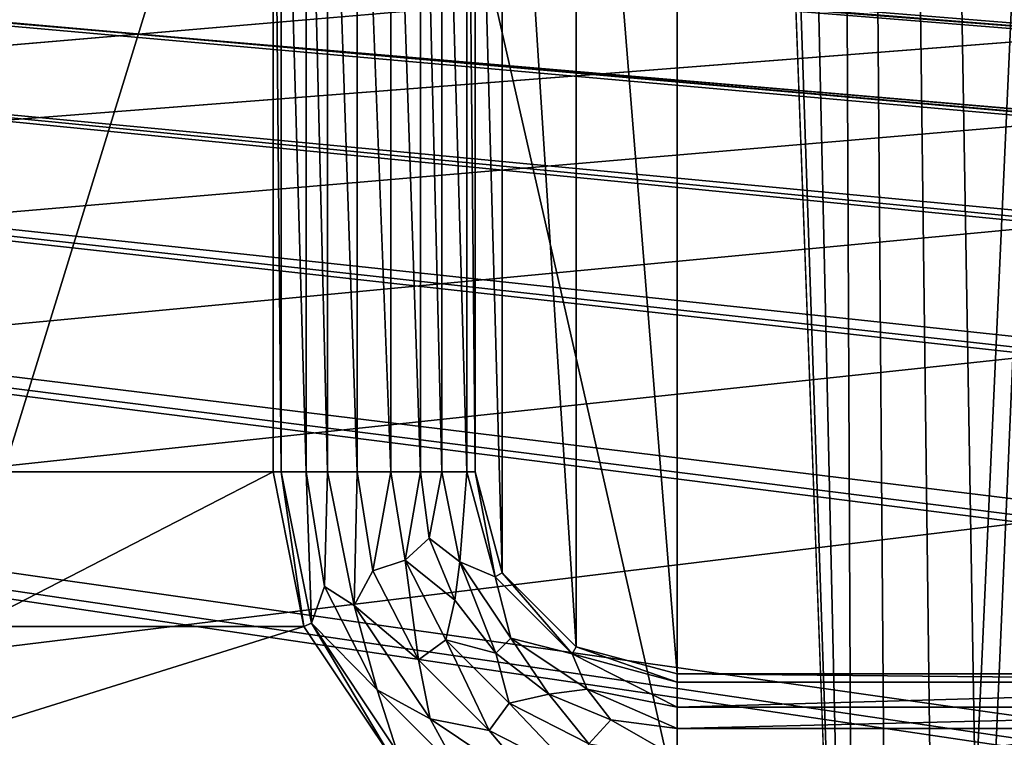
# Model space of a CAD drawing. Units: millimetres. Extents: x -192 to 192, y -192 to 192.
# Drawn here: x -16 to -2, y -155 to -145 of the extents above; entities that cross this region are included whole.
import ezdxf

# ---------------------------------------------------------------- set-up
doc = ezdxf.new("R2010")
doc.units = ezdxf.units.MM
doc.header["$LTSCALE"] = 41.718519
for name, color, linetype in [('1', 7, 'CONTINUOUS'), ('1203', 7, 'CONTINUOUS'), ('1853', 7, 'CONTINUOUS'), ('1854', 7, 'CONTINUOUS'), ('1860', 7, 'CONTINUOUS'), ('1916', 7, 'CONTINUOUS'), ('2', 7, 'CONTINUOUS'), ('3801', 7, 'CONTINUOUS'), ('3802', 7, 'CONTINUOUS'), ('3803', 7, 'CONTINUOUS'), ('3804', 7, 'CONTINUOUS'), ('3805', 7, 'CONTINUOUS'), ('3806', 7, 'CONTINUOUS'), ('3807', 7, 'CONTINUOUS'), ('3809', 7, 'CONTINUOUS'), ('5015', 7, 'CONTINUOUS'), ('5020', 7, 'CONTINUOUS'), ('6953', 7, 'CONTINUOUS'), ('6958', 7, 'CONTINUOUS'), ('866', 7, 'CONTINUOUS'), ('920', 7, 'CONTINUOUS')]:
    doc.layers.add(name, color=color, linetype=linetype)

msp = doc.modelspace()

# ---------------------------------------------------------------- linework, layer by layer
at = {"layer": '1', "color": 7, "linetype": 'CONTINUOUS'}
for points in [[(-16.5, -138.5, 3), (-16.5, -151.5, 3), (-12.5, -138.5, 3), (-16.5, -138.5, 3)], [(-16.5, -151.5, 3), (-12.5, -151.5, 3), (-12.5, -138.5, 3), (-16.5, -151.5, 3)], [(-16.5, -151.5, 3), (-16.957, -153.796, 3), (-12.5, -151.5, 3), (-16.5, -151.5, 3)], [(-12.5, -151.5, 3), (-16.957, -153.796, 3), (-12.043, -153.796, 3), (-12.5, -151.5, 3)], [(-16.957, -153.796, 3), (-18.257, -155.743, 3), (-12.043, -153.796, 3), (-16.957, -153.796, 3)], [(-12.043, -153.796, 3), (-18.257, -155.743, 3), (-10.743, -155.743, 3), (-12.043, -153.796, 3)]]:
    msp.add_3dface(points, dxfattribs=at)
at = {"layer": '1203', "color": 7, "linetype": 'CONTINUOUS'}
for points in [[(-12.5, -151.5, 3), (-12.043, -153.796, 3), (-12.5, -151.5, 6.3), (-12.5, -151.5, 3)], [(-12.043, -153.796, 3), (-12.043, -153.796, 6.3), (-12.5, -151.5, 6.3), (-12.043, -153.796, 3)], [(-12.043, -153.796, 3), (-10.743, -155.743, 3), (-12.043, -153.796, 6.3), (-12.043, -153.796, 3)], [(-10.743, -155.743, 3), (-10.743, -155.743, 6.3), (-12.043, -153.796, 6.3), (-10.743, -155.743, 3)]]:
    msp.add_3dface(points, dxfattribs=at)
at = {"layer": '1853', "color": 7, "linetype": 'CONTINUOUS'}
for points in [[(-9.5, -151.5, 6.3), (-9.098, -153, 6.3), (-9.5, -151.5, 3), (-9.5, -151.5, 6.3)], [(-9.5, -151.5, 3), (-9.098, -153, 6.3), (-9.098, -153, 3), (-9.5, -151.5, 3)], [(-9.098, -153, 6.3), (-8, -154.098, 6.3), (-9.098, -153, 3), (-9.098, -153, 6.3)], [(-8, -154.098, 6.3), (-8, -154.098, 3), (-9.098, -153, 3), (-8, -154.098, 6.3)], [(-8, -154.098, 6.3), (-6.5, -154.5, 6.3), (-8, -154.098, 3), (-8, -154.098, 6.3)], [(-6.5, -154.5, 6.3), (-6.5, -154.5, 3), (-8, -154.098, 3), (-6.5, -154.5, 6.3)]]:
    msp.add_3dface(points, dxfattribs=at)
at = {"layer": '1854', "color": 7, "linetype": 'CONTINUOUS'}
for points in [[(-6.5, -154.5, 6.3), (6.5, -154.5, 6.3), (-6.5, -154.5, 3), (-6.5, -154.5, 6.3)], [(6.5, -154.5, 6.3), (6.5, -154.5, 3), (-6.5, -154.5, 3), (6.5, -154.5, 6.3)]]:
    msp.add_3dface(points, dxfattribs=at)
at = {"layer": '1860', "color": 7, "linetype": 'CONTINUOUS'}
for points in [[(-9.5, -138.5, 6.3), (-9.5, -151.5, 6.3), (-9.5, -138.5, 3), (-9.5, -138.5, 6.3)], [(-9.5, -151.5, 6.3), (-9.5, -151.5, 3), (-9.5, -138.5, 3), (-9.5, -151.5, 6.3)]]:
    msp.add_3dface(points, dxfattribs=at)
at = {"layer": '1916', "color": 7, "linetype": 'CONTINUOUS'}
for points in [[(-6.5, -135.5, 3), (-8, -135.902, 3), (-6.5, -154.5, 3), (-6.5, -135.5, 3)], [(6.5, -135.5, 3), (-6.5, -135.5, 3), (6.5, -154.5, 3), (6.5, -135.5, 3)], [(6.5, -154.5, 3), (-6.5, -135.5, 3), (-6.5, -154.5, 3), (6.5, -154.5, 3)], [(-8, -135.902, 3), (-9.098, -137, 3), (-8, -154.098, 3), (-8, -135.902, 3)], [(-6.5, -154.5, 3), (-8, -135.902, 3), (-8, -154.098, 3), (-6.5, -154.5, 3)], [(-9.098, -137, 3), (-9.5, -138.5, 3), (-9.098, -153, 3), (-9.098, -137, 3)], [(-8, -154.098, 3), (-9.098, -137, 3), (-9.098, -153, 3), (-8, -154.098, 3)], [(-9.5, -138.5, 3), (-9.5, -151.5, 3), (-9.098, -153, 3), (-9.5, -138.5, 3)]]:
    msp.add_3dface(points, dxfattribs=at)
at = {"layer": '2', "color": 7, "linetype": 'CONTINUOUS'}
for points in [[(160.025, -157.883, 2), (158.975, -157.883, 2), (-160.025, -132.117, 2), (160.025, -157.883, 2)], [(158.975, -157.883, 2), (131.025, -157.883, 2), (-160.025, -132.117, 2), (158.975, -157.883, 2)], [(-158.975, -132.117, 2), (160.025, -157.883, 2), (-160.025, -132.117, 2), (-158.975, -132.117, 2)], [(131.025, -157.883, 2), (129.975, -157.883, 2), (-160.025, -132.117, 2), (131.025, -157.883, 2)], [(129.975, -157.883, 2), (102.025, -157.883, 2), (-160.025, -132.117, 2), (129.975, -157.883, 2)], [(102.025, -157.883, 2), (100.975, -157.883, 2), (-160.025, -132.117, 2), (102.025, -157.883, 2)], [(100.975, -157.883, 2), (73.025, -157.883, 2), (-160.025, -132.117, 2), (100.975, -157.883, 2)], [(73.025, -157.883, 2), (71.975, -157.883, 2), (-160.025, -132.117, 2), (73.025, -157.883, 2)], [(71.975, -157.883, 2), (44.025, -157.883, 2), (-160.025, -132.117, 2), (71.975, -157.883, 2)], [(44.025, -157.883, 2), (42.975, -157.883, 2), (-160.025, -132.117, 2), (44.025, -157.883, 2)], [(42.975, -157.883, 2), (15.025, -157.883, 2), (-160.025, -132.117, 2), (42.975, -157.883, 2)], [(15.025, -157.883, 2), (13.975, -157.883, 2), (-160.025, -132.117, 2), (15.025, -157.883, 2)], [(13.975, -157.883, 2), (-13.975, -157.883, 2), (-160.025, -132.117, 2), (13.975, -157.883, 2)], [(-13.975, -157.883, 2), (-15.025, -157.883, 2), (-160.025, -132.117, 2), (-13.975, -157.883, 2)], [(-15.025, -157.883, 2), (-42.975, -157.883, 2), (-160.025, -132.117, 2), (-15.025, -157.883, 2)], [(-131.025, -132.117, 2), (160.025, -157.883, 2), (-158.975, -132.117, 2), (-131.025, -132.117, 2)], [(-129.975, -132.117, 2), (160.025, -157.883, 2), (-131.025, -132.117, 2), (-129.975, -132.117, 2)], [(-102.025, -132.117, 2), (160.025, -157.883, 2), (-129.975, -132.117, 2), (-102.025, -132.117, 2)], [(-100.975, -132.117, 2), (160.025, -157.883, 2), (-102.025, -132.117, 2), (-100.975, -132.117, 2)], [(-73.025, -132.117, 2), (160.025, -157.883, 2), (-100.975, -132.117, 2), (-73.025, -132.117, 2)], [(-71.975, -132.117, 2), (160.025, -157.883, 2), (-73.025, -132.117, 2), (-71.975, -132.117, 2)], [(-44.025, -132.117, 2), (160.025, -157.883, 2), (-71.975, -132.117, 2), (-44.025, -132.117, 2)], [(-42.975, -132.117, 2), (160.025, -157.883, 2), (-44.025, -132.117, 2), (-42.975, -132.117, 2)], [(-15.025, -132.117, 2), (160.025, -157.883, 2), (-42.975, -132.117, 2), (-15.025, -132.117, 2)], [(-13.975, -132.117, 2), (160.025, -157.883, 2), (-15.025, -132.117, 2), (-13.975, -132.117, 2)], [(13.975, -132.117, 2), (160.025, -157.883, 2), (-13.975, -132.117, 2), (13.975, -132.117, 2)]]:
    msp.add_3dface(points, dxfattribs=at)
at = {"layer": '3801', "color": 7, "linetype": 'CONTINUOUS'}
for points in [[(-11.251, -138.5, 6.818), (-11.689, -138.5, 6.575), (-11.251, -151.5, 6.818), (-11.251, -138.5, 6.818)], [(-11.251, -151.5, 6.818), (-11.689, -138.5, 6.575), (-11.689, -151.5, 6.575), (-11.251, -151.5, 6.818)], [(-10.749, -138.5, 6.818), (-11.251, -138.5, 6.818), (-10.749, -151.5, 6.818), (-10.749, -138.5, 6.818)], [(-10.749, -151.5, 6.818), (-11.251, -138.5, 6.818), (-11.251, -151.5, 6.818), (-10.749, -151.5, 6.818)], [(-10.311, -138.5, 6.575), (-10.749, -138.5, 6.818), (-10.311, -151.5, 6.575), (-10.311, -138.5, 6.575)], [(-10.311, -151.5, 6.575), (-10.749, -138.5, 6.818), (-10.749, -151.5, 6.818), (-10.311, -151.5, 6.575)]]:
    msp.add_3dface(points, dxfattribs=at)
at = {"layer": '3802', "color": 7, "linetype": 'CONTINUOUS'}
for points in [[(-12.377, -138.5, 6.3), (-12.377, -151.5, 6.3), (-12.007, -151.5, 6.371), (-12.377, -138.5, 6.3)], [(-12.007, -138.5, 6.371), (-12.377, -138.5, 6.3), (-12.007, -151.5, 6.371), (-12.007, -138.5, 6.371)], [(-11.689, -138.5, 6.575), (-12.007, -138.5, 6.371), (-11.689, -151.5, 6.575), (-11.689, -138.5, 6.575)], [(-11.689, -151.5, 6.575), (-12.007, -138.5, 6.371), (-12.007, -151.5, 6.371), (-11.689, -151.5, 6.575)]]:
    msp.add_3dface(points, dxfattribs=at)
at = {"layer": '3803', "color": 7, "linetype": 'CONTINUOUS'}
for points in [[(-9.993, -138.5, 6.371), (-10.311, -138.5, 6.575), (-9.993, -151.5, 6.371), (-9.993, -138.5, 6.371)], [(-10.311, -138.5, 6.575), (-10.311, -151.5, 6.575), (-9.993, -151.5, 6.371), (-10.311, -138.5, 6.575)], [(-9.623, -151.5, 6.3), (-9.623, -138.5, 6.3), (-9.993, -138.5, 6.371), (-9.623, -151.5, 6.3)], [(-9.623, -151.5, 6.3), (-9.993, -138.5, 6.371), (-9.993, -151.5, 6.371), (-9.623, -151.5, 6.3)]]:
    msp.add_3dface(points, dxfattribs=at)
at = {"layer": '3804', "color": 7, "linetype": 'CONTINUOUS'}
for points in [[(-11.251, -151.5, 6.818), (-11.689, -151.5, 6.575), (-11.294, -153.486, 6.575), (-11.251, -151.5, 6.818)], [(-11.018, -152.968, 6.818), (-11.251, -151.5, 6.818), (-11.294, -153.486, 6.575), (-11.018, -152.968, 6.818)], [(-10.749, -151.5, 6.818), (-11.251, -151.5, 6.818), (-11.018, -152.968, 6.818), (-10.749, -151.5, 6.818)], [(-10.541, -152.813, 6.818), (-10.749, -151.5, 6.818), (-11.018, -152.968, 6.818), (-10.541, -152.813, 6.818)], [(-10.311, -151.5, 6.575), (-10.749, -151.5, 6.818), (-10.541, -152.813, 6.818), (-10.311, -151.5, 6.575)], [(-10.181, -152.486, 6.575), (-10.311, -151.5, 6.575), (-10.541, -152.813, 6.818), (-10.181, -152.486, 6.575)], [(-9.801, -153.406, 6.575), (-10.181, -152.486, 6.575), (-10.541, -152.813, 6.818), (-9.801, -153.406, 6.575)], [(-10.343, -154.292, 6.818), (-10.541, -152.813, 6.818), (-11.018, -152.968, 6.818), (-10.343, -154.292, 6.818)], [(-9.937, -153.997, 6.818), (-9.801, -153.406, 6.575), (-10.541, -152.813, 6.818), (-9.937, -153.997, 6.818)], [(-9.937, -153.997, 6.818), (-10.541, -152.813, 6.818), (-10.343, -154.292, 6.818), (-9.937, -153.997, 6.818)], [(-10.343, -154.292, 6.818), (-11.018, -152.968, 6.818), (-11.294, -153.486, 6.575), (-10.343, -154.292, 6.818)], [(-9.195, -154.195, 6.575), (-9.801, -153.406, 6.575), (-9.937, -153.997, 6.818), (-9.195, -154.195, 6.575)], [(-10.169, -155.169, 6.575), (-10.343, -154.292, 6.818), (-11.294, -153.486, 6.575), (-10.169, -155.169, 6.575)], [(-9.292, -155.343, 6.818), (-9.937, -153.997, 6.818), (-10.343, -154.292, 6.818), (-9.292, -155.343, 6.818)], [(-8.997, -154.937, 6.818), (-9.195, -154.195, 6.575), (-9.937, -153.997, 6.818), (-8.997, -154.937, 6.818)], [(-8.997, -154.937, 6.818), (-9.937, -153.997, 6.818), (-9.292, -155.343, 6.818), (-8.997, -154.937, 6.818)], [(-9.292, -155.343, 6.818), (-10.343, -154.292, 6.818), (-10.169, -155.169, 6.575), (-9.292, -155.343, 6.818)], [(-8.406, -154.801, 6.575), (-9.195, -154.195, 6.575), (-8.997, -154.937, 6.818), (-8.406, -154.801, 6.575)], [(-7.813, -155.541, 6.818), (-8.406, -154.801, 6.575), (-8.997, -154.937, 6.818), (-7.813, -155.541, 6.818)], [(-7.486, -155.181, 6.575), (-8.406, -154.801, 6.575), (-7.813, -155.541, 6.818), (-7.486, -155.181, 6.575)], [(-7.968, -156.018, 6.818), (-8.997, -154.937, 6.818), (-9.292, -155.343, 6.818), (-7.968, -156.018, 6.818)], [(-7.813, -155.541, 6.818), (-8.997, -154.937, 6.818), (-7.968, -156.018, 6.818), (-7.813, -155.541, 6.818)], [(-8.486, -156.294, 6.575), (-9.292, -155.343, 6.818), (-10.169, -155.169, 6.575), (-8.486, -156.294, 6.575)], [(-6.5, -155.749, 6.818), (-7.486, -155.181, 6.575), (-7.813, -155.541, 6.818), (-6.5, -155.749, 6.818)], [(-6.5, -155.311, 6.575), (-7.486, -155.181, 6.575), (-6.5, -155.749, 6.818), (-6.5, -155.311, 6.575)], [(-7.968, -156.018, 6.818), (-9.292, -155.343, 6.818), (-8.486, -156.294, 6.575), (-7.968, -156.018, 6.818)]]:
    msp.add_3dface(points, dxfattribs=at)
at = {"layer": '3805', "color": 7, "linetype": 'CONTINUOUS'}
for points in [[(-12.377, -151.5, 6.3), (-11.93, -153.749, 6.3), (-12.007, -151.5, 6.371), (-12.377, -151.5, 6.3)], [(-12.007, -151.5, 6.371), (-11.93, -153.749, 6.3), (-11.737, -153.202, 6.371), (-12.007, -151.5, 6.371)], [(-11.689, -151.5, 6.575), (-12.007, -151.5, 6.371), (-11.737, -153.202, 6.371), (-11.689, -151.5, 6.575)], [(-11.294, -153.486, 6.575), (-11.689, -151.5, 6.575), (-11.737, -153.202, 6.371), (-11.294, -153.486, 6.575)], [(-11.93, -153.749, 6.3), (-10.955, -154.737, 6.371), (-11.737, -153.202, 6.371), (-11.93, -153.749, 6.3)], [(-10.955, -154.737, 6.371), (-11.294, -153.486, 6.575), (-11.737, -153.202, 6.371), (-10.955, -154.737, 6.371)], [(-10.169, -155.169, 6.575), (-11.294, -153.486, 6.575), (-10.955, -154.737, 6.371), (-10.169, -155.169, 6.575)], [(-11.93, -153.749, 6.3), (-10.656, -155.656, 6.3), (-10.955, -154.737, 6.371), (-11.93, -153.749, 6.3)], [(-10.656, -155.656, 6.3), (-9.737, -155.955, 6.371), (-10.955, -154.737, 6.371), (-10.656, -155.656, 6.3)], [(-9.737, -155.955, 6.371), (-10.169, -155.169, 6.575), (-10.955, -154.737, 6.371), (-9.737, -155.955, 6.371)], [(-8.486, -156.294, 6.575), (-10.169, -155.169, 6.575), (-9.737, -155.955, 6.371), (-8.486, -156.294, 6.575)]]:
    msp.add_3dface(points, dxfattribs=at)
at = {"layer": '3806', "color": 7, "linetype": 'CONTINUOUS'}
for points in [[(-9.993, -151.5, 6.371), (-10.311, -151.5, 6.575), (-10.181, -152.486, 6.575), (-9.993, -151.5, 6.371)], [(-9.993, -151.5, 6.371), (-10.181, -152.486, 6.575), (-9.727, -152.837, 6.371), (-9.993, -151.5, 6.371)], [(-9.623, -151.5, 6.3), (-9.993, -151.5, 6.371), (-9.727, -152.837, 6.371), (-9.623, -151.5, 6.3)], [(-9.204, -153.061, 6.3), (-9.623, -151.5, 6.3), (-9.727, -152.837, 6.371), (-9.204, -153.061, 6.3)], [(-10.181, -152.486, 6.575), (-9.801, -153.406, 6.575), (-9.727, -152.837, 6.371), (-10.181, -152.486, 6.575)], [(-9.801, -153.406, 6.575), (-9.195, -154.195, 6.575), (-9.727, -152.837, 6.371), (-9.801, -153.406, 6.575)], [(-8.97, -153.97, 6.371), (-9.204, -153.061, 6.3), (-9.727, -152.837, 6.371), (-8.97, -153.97, 6.371)], [(-9.195, -154.195, 6.575), (-8.97, -153.97, 6.371), (-9.727, -152.837, 6.371), (-9.195, -154.195, 6.575)], [(-8.061, -154.204, 6.3), (-9.204, -153.061, 6.3), (-8.97, -153.97, 6.371), (-8.061, -154.204, 6.3)], [(-9.195, -154.195, 6.575), (-8.406, -154.801, 6.575), (-8.97, -153.97, 6.371), (-9.195, -154.195, 6.575)], [(-7.837, -154.727, 6.371), (-8.061, -154.204, 6.3), (-8.97, -153.97, 6.371), (-7.837, -154.727, 6.371)], [(-8.406, -154.801, 6.575), (-7.837, -154.727, 6.371), (-8.97, -153.97, 6.371), (-8.406, -154.801, 6.575)], [(-6.5, -154.623, 6.3), (-8.061, -154.204, 6.3), (-6.5, -154.993, 6.371), (-6.5, -154.623, 6.3)], [(-6.5, -154.993, 6.371), (-8.061, -154.204, 6.3), (-7.837, -154.727, 6.371), (-6.5, -154.993, 6.371)], [(-8.406, -154.801, 6.575), (-7.486, -155.181, 6.575), (-7.837, -154.727, 6.371), (-8.406, -154.801, 6.575)], [(-7.486, -155.181, 6.575), (-6.5, -155.311, 6.575), (-7.837, -154.727, 6.371), (-7.486, -155.181, 6.575)], [(-6.5, -155.311, 6.575), (-6.5, -154.993, 6.371), (-7.837, -154.727, 6.371), (-6.5, -155.311, 6.575)]]:
    msp.add_3dface(points, dxfattribs=at)
at = {"layer": '3807', "color": 7, "linetype": 'CONTINUOUS'}
for points in [[(-6.5, -155.311, 6.575), (-6.5, -155.749, 6.818), (6.5, -155.311, 6.575), (-6.5, -155.311, 6.575)], [(6.5, -155.311, 6.575), (-6.5, -155.749, 6.818), (6.5, -155.749, 6.818), (6.5, -155.311, 6.575)]]:
    msp.add_3dface(points, dxfattribs=at)
at = {"layer": '3809', "color": 7, "linetype": 'CONTINUOUS'}
for points in [[(6.5, -154.623, 6.3), (-6.5, -154.623, 6.3), (-6.5, -154.993, 6.371), (6.5, -154.623, 6.3)], [(6.5, -154.623, 6.3), (-6.5, -154.993, 6.371), (6.5, -154.993, 6.371), (6.5, -154.623, 6.3)], [(-6.5, -154.993, 6.371), (-6.5, -155.311, 6.575), (6.5, -154.993, 6.371), (-6.5, -154.993, 6.371)], [(-6.5, -155.311, 6.575), (6.5, -155.311, 6.575), (6.5, -154.993, 6.371), (-6.5, -155.311, 6.575)]]:
    msp.add_3dface(points, dxfattribs=at)
at = {"layer": '5015', "color": 7, "linetype": 'CONTINUOUS', "true_color": 0xf5f7f2}
for points in [[(-81.4, 168, 6.7), (-2.6, 168, 6.7), (-81.4, -168, 6.7), (-81.4, 168, 6.7)], [(-81.4, -168, 6.7), (-2.6, 168, 6.7), (-10.1, 0, 6.7), (-81.4, -168, 6.7)], [(-81.748, -169.3, 6.7), (-81.4, -168, 6.7), (-10.1, 0, 6.7), (-81.748, -169.3, 6.7)], [(-9.429, -3.62, 6.7), (-81.748, -169.3, 6.7), (-10.1, 0, 6.7), (-9.429, -3.62, 6.7)], [(-7.505, -6.759, 6.7), (-81.748, -169.3, 6.7), (-9.429, -3.62, 6.7), (-7.505, -6.759, 6.7)], [(-4.583, -9, 6.7), (-81.748, -169.3, 6.7), (-7.505, -6.759, 6.7), (-4.583, -9, 6.7)], [(-2.6, -168, 6.7), (-81.748, -169.3, 6.7), (-4.583, -9, 6.7), (-2.6, -168, 6.7)], [(4.583, -9, 6.7), (-2.6, -168, 6.7), (-4.583, -9, 6.7), (4.583, -9, 6.7)], [(-2.252, -166.7, 6.7), (-2.6, -168, 6.7), (4.583, -9, 6.7), (-2.252, -166.7, 6.7)], [(-1.3, -165.748, 6.7), (-2.252, -166.7, 6.7), (4.583, -9, 6.7), (-1.3, -165.748, 6.7)]]:
    msp.add_3dface(points, dxfattribs=at)
at = {"layer": '5020', "color": 7, "linetype": 'CONTINUOUS', "true_color": 0xf5f7f2}
for points in [[(-10.1, 0, 8.5), (-80.127, 168, 8.5), (-3.873, -168, 8.5), (-10.1, 0, 8.5)], [(-80.127, 168, 8.5), (-80.127, -168, 8.5), (-3.873, -168, 8.5), (-80.127, 168, 8.5)], [(-9.429, -3.62, 8.5), (-10.1, 0, 8.5), (-3.873, -168, 8.5), (-9.429, -3.62, 8.5)], [(-7.505, -6.759, 8.5), (-9.429, -3.62, 8.5), (-3.873, -168, 8.5), (-7.505, -6.759, 8.5)], [(-4.583, -9, 8.5), (-7.505, -6.759, 8.5), (-3.873, -168, 8.5), (-4.583, -9, 8.5)], [(4.583, -9, 8.5), (-4.583, -9, 8.5), (3.873, -168, 8.5), (4.583, -9, 8.5)], [(3.873, -168, 8.5), (-4.583, -9, 8.5), (3.354, -166.064, 8.5), (3.873, -168, 8.5)], [(3.354, -166.064, 8.5), (-4.583, -9, 8.5), (1.937, -164.646, 8.5), (3.354, -166.064, 8.5)], [(1.937, -164.646, 8.5), (-4.583, -9, 8.5), (0, -164.127, 8.5), (1.937, -164.646, 8.5)], [(0, -164.127, 8.5), (-4.583, -9, 8.5), (-1.937, -164.646, 8.5), (0, -164.127, 8.5)], [(-1.937, -164.646, 8.5), (-4.583, -9, 8.5), (-3.354, -166.064, 8.5), (-1.937, -164.646, 8.5)], [(-3.354, -166.064, 8.5), (-4.583, -9, 8.5), (-3.873, -168, 8.5), (-3.354, -166.064, 8.5)]]:
    msp.add_3dface(points, dxfattribs=at)
at = {"layer": '6953', "color": 7, "linetype": 'CONTINUOUS', "true_color": 0xf5f7f2}
for points in [[(159.5, -157.4), (130.5, -157.4), (-159.5, -132.6), (159.5, -157.4)], [(-130.5, -132.6), (159.5, -157.4), (-159.5, -132.6), (-130.5, -132.6)], [(130.5, -157.4), (101.5, -157.4), (-159.5, -132.6), (130.5, -157.4)], [(101.5, -157.4), (72.5, -157.4), (-159.5, -132.6), (101.5, -157.4)], [(72.5, -157.4), (43.5, -157.4), (-159.5, -132.6), (72.5, -157.4)], [(43.5, -157.4), (14.5, -157.4), (-159.5, -132.6), (43.5, -157.4)], [(14.5, -157.4), (-14.5, -157.4), (-159.5, -132.6), (14.5, -157.4)], [(-14.5, -157.4), (-43.5, -157.4), (-159.5, -132.6), (-14.5, -157.4)], [(-101.5, -132.6), (159.5, -157.4), (-130.5, -132.6), (-101.5, -132.6)], [(-72.5, -132.6), (159.5, -157.4), (-101.5, -132.6), (-72.5, -132.6)], [(-43.5, -132.6), (159.5, -157.4), (-72.5, -132.6), (-43.5, -132.6)], [(-14.5, -132.6), (159.5, -157.4), (-43.5, -132.6), (-14.5, -132.6)], [(14.5, -132.6), (159.5, -157.4), (-14.5, -132.6), (14.5, -132.6)]]:
    msp.add_3dface(points, dxfattribs=at)
at = {"layer": '6958', "color": 7, "linetype": 'CONTINUOUS', "true_color": 0xf5f7f2}
for points in [[(159.5, -132.6, 2), (130.5, -132.6, 2), (-159.5, -157.4, 2), (159.5, -132.6, 2)], [(-130.5, -157.4, 2), (159.5, -132.6, 2), (-159.5, -157.4, 2), (-130.5, -157.4, 2)], [(130.5, -132.6, 2), (101.5, -132.6, 2), (-159.5, -157.4, 2), (130.5, -132.6, 2)], [(101.5, -132.6, 2), (72.5, -132.6, 2), (-159.5, -157.4, 2), (101.5, -132.6, 2)], [(72.5, -132.6, 2), (43.5, -132.6, 2), (-159.5, -157.4, 2), (72.5, -132.6, 2)], [(43.5, -132.6, 2), (14.5, -132.6, 2), (-159.5, -157.4, 2), (43.5, -132.6, 2)], [(14.5, -132.6, 2), (-14.5, -132.6, 2), (-159.5, -157.4, 2), (14.5, -132.6, 2)], [(-14.5, -132.6, 2), (-43.5, -132.6, 2), (-159.5, -157.4, 2), (-14.5, -132.6, 2)], [(-101.5, -157.4, 2), (159.5, -132.6, 2), (-130.5, -157.4, 2), (-101.5, -157.4, 2)], [(-72.5, -157.4, 2), (159.5, -132.6, 2), (-101.5, -157.4, 2), (-72.5, -157.4, 2)], [(-43.5, -157.4, 2), (159.5, -132.6, 2), (-72.5, -157.4, 2), (-43.5, -157.4, 2)], [(-14.5, -157.4, 2), (159.5, -132.6, 2), (-43.5, -157.4, 2), (-14.5, -157.4, 2)], [(14.5, -157.4, 2), (159.5, -132.6, 2), (-14.5, -157.4, 2), (14.5, -157.4, 2)]]:
    msp.add_3dface(points, dxfattribs=at)
at = {"layer": '866', "color": 7, "linetype": 'CONTINUOUS'}
for points in [[(-12.5, -138.5, 6.3), (-12.5, -151.5, 6.3), (-12.377, -151.5, 6.3), (-12.5, -138.5, 6.3)], [(-12.377, -138.5, 6.3), (-12.5, -138.5, 6.3), (-12.377, -151.5, 6.3), (-12.377, -138.5, 6.3)], [(-9.623, -138.5, 6.3), (-9.623, -151.5, 6.3), (-9.5, -151.5, 6.3), (-9.623, -138.5, 6.3)], [(-9.623, -138.5, 6.3), (-9.5, -151.5, 6.3), (-9.5, -138.5, 6.3), (-9.623, -138.5, 6.3)], [(-12.5, -151.5, 6.3), (-12.043, -153.796, 6.3), (-12.377, -151.5, 6.3), (-12.5, -151.5, 6.3)], [(-12.377, -151.5, 6.3), (-12.043, -153.796, 6.3), (-11.93, -153.749, 6.3), (-12.377, -151.5, 6.3)], [(-9.623, -151.5, 6.3), (-9.204, -153.061, 6.3), (-9.5, -151.5, 6.3), (-9.623, -151.5, 6.3)], [(-9.5, -151.5, 6.3), (-9.204, -153.061, 6.3), (-9.098, -153, 6.3), (-9.5, -151.5, 6.3)], [(-9.204, -153.061, 6.3), (-8.061, -154.204, 6.3), (-9.098, -153, 6.3), (-9.204, -153.061, 6.3)], [(-9.098, -153, 6.3), (-8.061, -154.204, 6.3), (-8, -154.098, 6.3), (-9.098, -153, 6.3)], [(-12.043, -153.796, 6.3), (-10.743, -155.743, 6.3), (-11.93, -153.749, 6.3), (-12.043, -153.796, 6.3)], [(-11.93, -153.749, 6.3), (-10.743, -155.743, 6.3), (-10.656, -155.656, 6.3), (-11.93, -153.749, 6.3)], [(-8.061, -154.204, 6.3), (-6.5, -154.623, 6.3), (-8, -154.098, 6.3), (-8.061, -154.204, 6.3)], [(-8, -154.098, 6.3), (-6.5, -154.623, 6.3), (-6.5, -154.5, 6.3), (-8, -154.098, 6.3)], [(-6.5, -154.623, 6.3), (6.5, -154.623, 6.3), (-6.5, -154.5, 6.3), (-6.5, -154.623, 6.3)], [(-6.5, -154.5, 6.3), (6.5, -154.623, 6.3), (6.5, -154.5, 6.3), (-6.5, -154.5, 6.3)]]:
    msp.add_3dface(points, dxfattribs=at)
at = {"layer": '920', "color": 7, "linetype": 'CONTINUOUS'}
for points in [[(-12.5, -138.5, 3), (-12.5, -151.5, 3), (-12.5, -138.5, 6.3), (-12.5, -138.5, 3)], [(-12.5, -151.5, 3), (-12.5, -151.5, 6.3), (-12.5, -138.5, 6.3), (-12.5, -151.5, 3)]]:
    msp.add_3dface(points, dxfattribs=at)

doc.saveas('drawing.dxf')
